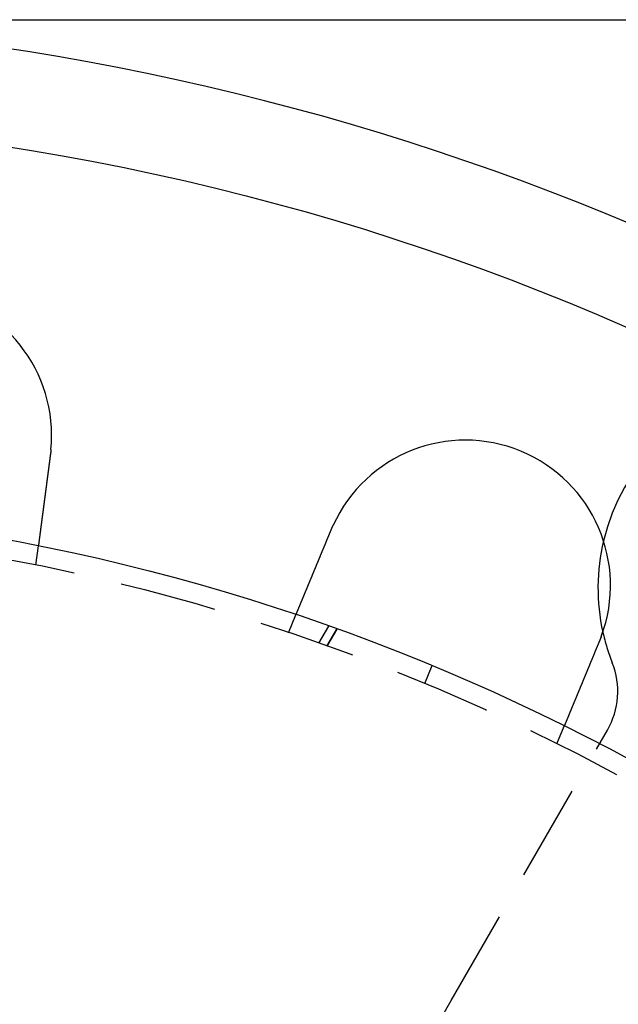
# Model space of a CAD drawing. Extents: x -610 to 351, y -384 to 202.
# Drawn here: x -449 to -418, y -165 to -114 of the extents above; entities that cross this region are included whole.
import ezdxf

# ---------------------------------------------------------------- set-up
doc = ezdxf.new("R2010")
doc.units = 0
doc.header["$LTSCALE"] = 20
doc.linetypes.add('VERDECKT', pattern=[0.375, 0.25, -0.125])
doc.layers.get('0').update_dxf_attribs({"linetype": 'CONTINUOUS'})
doc.layers.add('STEMPEL', color=3, linetype='CONTINUOUS')

# ---------------------------------------------------------------- blocks, each defined once
blk = doc.blocks.new('A$CA680FE16')
at = {"color": 3, "linetype": 'CONTINUOUS'}
blk.add_line((58.021, 202.521), (195.021, 202.521), dxfattribs=at)
at = {"color": 1, "linetype": 'VERDECKT'}
for p, q in [((79.65, 174.353), (79.781, 175.347)), ((92.705, 170.855), (93.089, 171.781)), ((94.275, 170.315), (94.784, 171.196)), ((94.686, 170.169), (95.194, 171.049)), ((95.194, 171.049), (94.686, 170.169)), ((100.116, 169.148), (99.733, 168.224)), ((101.11, 151.86), (109.176, 165.83)), ((106.564, 165.115), (106.947, 166.041)), ((100.61, 150.994), (101.11, 151.86))]:
    blk.add_line(p, q, dxfattribs=at)
at = {"color": 3}
for points in [[(80.402, 180.062, 0), (80.4, 180.049, 0), (80.398, 180.037, 0), (80.397, 180.024, 0), (80.395, 180.011, 0), (80.393, 179.998, 0), (80.392, 179.985, 0), (80.39, 179.972, 0), (80.388, 179.959, 0), (80.387, 179.946, 0), (80.385, 179.933, 0), (80.383, 179.92, 0), (80.381, 179.907, 0), (80.38, 179.894, 0), (80.378, 179.88, 0), (80.376, 179.867, 0), (80.374, 179.854, 0), (80.373, 179.841, 0), (80.371, 179.828, 0), (80.369, 179.815, 0), (80.368, 179.802, 0), (80.366, 179.789, 0), (80.364, 179.775, 0), (80.362, 179.762, 0), (80.361, 179.749, 0), (80.359, 179.736, 0), (80.357, 179.723, 0), (80.355, 179.709, 0), (80.354, 179.696, 0), (80.352, 179.683, 0), (80.35, 179.67, 0), (80.349, 179.656, 0), (80.347, 179.643, 0), (80.345, 179.63, 0), (80.343, 179.617, 0), (80.341, 179.603, 0), (80.34, 179.59, 0), (80.338, 179.577, 0), (80.336, 179.564, 0), (80.335, 179.55, 0), (80.333, 179.537, 0), (80.331, 179.524, 0), (80.329, 179.511, 0), (80.328, 179.497, 0), (80.326, 179.484, 0), (80.324, 179.471, 0), (80.322, 179.457, 0), (80.32, 179.444, 0), (80.319, 179.431, 0), (80.317, 179.418, 0), (80.315, 179.405, 0), (80.314, 179.391, 0), (80.312, 179.378, 0), (80.31, 179.365, 0), (80.308, 179.352, 0), (80.307, 179.338, 0), (80.305, 179.325, 0), (80.303, 179.312, 0), (80.301, 179.299, 0), (80.3, 179.286, 0), (80.298, 179.272, 0), (80.296, 179.259, 0), (80.294, 179.246, 0), (80.293, 179.233, 0), (80.291, 179.22, 0), (80.289, 179.207, 0), (80.287, 179.194, 0), (80.286, 179.181, 0), (80.284, 179.168, 0), (80.282, 179.154, 0), (80.281, 179.141, 0), (80.279, 179.128, 0), (80.277, 179.115, 0), (80.275, 179.102, 0), (80.274, 179.089, 0), (80.272, 179.076, 0), (80.27, 179.063, 0), (80.269, 179.051, 0), (80.267, 179.038, 0), (80.265, 179.025, 0), (80.264, 179.012, 0), (80.262, 178.999, 0), (80.26, 178.986, 0), (80.258, 178.973, 0), (80.257, 178.96, 0), (80.255, 178.948, 0), (80.254, 178.935, 0), (80.252, 178.922, 0), (80.25, 178.909, 0), (80.249, 178.897, 0), (80.247, 178.884, 0), (80.245, 178.871, 0), (80.243, 178.859, 0), (80.242, 178.846, 0), (80.24, 178.834, 0), (80.239, 178.821, 0), (80.237, 178.809, 0), (80.235, 178.796, 0), (80.234, 178.784, 0), (80.232, 178.771, 0), (80.23, 178.759, 0), (80.229, 178.746, 0), (80.227, 178.734, 0), (80.225, 178.722, 0), (80.224, 178.709, 0), (80.222, 178.697, 0), (80.221, 178.685, 0), (80.219, 178.673, 0), (80.217, 178.66, 0), (80.216, 178.648, 0), (80.214, 178.636, 0), (80.213, 178.624, 0), (80.211, 178.612, 0), (80.209, 178.6, 0), (80.208, 178.588, 0), (80.206, 178.576, 0), (80.205, 178.564, 0), (80.203, 178.552, 0), (80.201, 178.54, 0), (80.2, 178.529, 0), (80.198, 178.517, 0), (80.197, 178.505, 0), (80.195, 178.493, 0), (80.194, 178.482, 0), (80.192, 178.47, 0), (80.191, 178.458, 0), (80.189, 178.447, 0), (80.188, 178.435, 0), (80.186, 178.424, 0), (80.185, 178.412, 0), (80.183, 178.401, 0), (80.182, 178.39, 0), (80.18, 178.378, 0), (80.179, 178.367, 0), (80.177, 178.355, 0), (80.176, 178.344, 0), (80.174, 178.332, 0), (80.173, 178.321, 0), (80.171, 178.309, 0), (80.17, 178.298, 0), (80.168, 178.286, 0), (80.166, 178.274, 0), (80.165, 178.263, 0), (80.163, 178.251, 0), (80.162, 178.24, 0), (80.16, 178.228, 0), (80.159, 178.217, 0), (80.157, 178.205, 0), (80.156, 178.193, 0), (80.154, 178.182, 0), (80.153, 178.17, 0), (80.151, 178.158, 0), (80.15, 178.147, 0), (80.148, 178.135, 0), (80.147, 178.123, 0), (80.145, 178.112, 0), (80.144, 178.1, 0), (80.142, 178.089, 0), (80.141, 178.077, 0), (80.139, 178.065, 0), (80.137, 178.054, 0), (80.136, 178.042, 0), (80.134, 178.03, 0), (80.133, 178.019, 0), (80.131, 178.007, 0), (80.13, 177.995, 0), (80.128, 177.984, 0), (80.127, 177.972, 0), (80.125, 177.96, 0), (80.124, 177.949, 0), (80.122, 177.937, 0), (80.121, 177.925, 0), (80.119, 177.914, 0), (80.118, 177.902, 0), (80.116, 177.89, 0), (80.114, 177.879, 0), (80.113, 177.867, 0), (80.111, 177.856, 0), (80.11, 177.844, 0), (80.108, 177.832, 0), (80.107, 177.821, 0), (80.105, 177.809, 0), (80.104, 177.798, 0), (80.102, 177.786, 0), (80.101, 177.775, 0), (80.099, 177.763, 0), (80.098, 177.752, 0), (80.096, 177.74, 0), (80.095, 177.729, 0), (80.093, 177.717, 0), (80.092, 177.706, 0), (80.09, 177.694, 0), (80.089, 177.683, 0), (80.087, 177.672, 0), (80.086, 177.66, 0), (80.084, 177.649, 0), (80.083, 177.637, 0), (80.081, 177.626, 0), (80.08, 177.615, 0), (80.078, 177.603, 0), (80.077, 177.592, 0), (80.075, 177.581, 0), (80.074, 177.57, 0), (80.072, 177.558, 0), (80.071, 177.547, 0), (80.069, 177.536, 0), (80.068, 177.525, 0), (80.066, 177.514, 0), (80.065, 177.503, 0), (80.064, 177.492, 0), (80.062, 177.48, 0), (80.061, 177.469, 0), (80.059, 177.458, 0), (80.058, 177.447, 0), (80.056, 177.436, 0), (80.055, 177.425, 0), (80.053, 177.415, 0), (80.052, 177.404, 0), (80.05, 177.393, 0), (80.049, 177.382, 0), (80.048, 177.371, 0), (80.046, 177.36, 0), (80.045, 177.35, 0), (80.043, 177.339, 0), (80.042, 177.328, 0), (80.04, 177.317, 0), (80.039, 177.307, 0), (80.038, 177.296, 0), (80.036, 177.286, 0), (80.035, 177.275, 0), (80.034, 177.264, 0), (80.032, 177.254, 0), (80.031, 177.243, 0), (80.029, 177.233, 0), (80.028, 177.223, 0), (80.027, 177.212, 0), (80.025, 177.202, 0), (80.024, 177.192, 0), (80.023, 177.181, 0), (80.021, 177.171, 0), (80.02, 177.161, 0), (80.019, 177.151, 0), (80.017, 177.14, 0), (80.016, 177.13, 0), (80.015, 177.12, 0), (80.013, 177.11, 0), (80.012, 177.1, 0), (80.011, 177.09, 0), (80.009, 177.08, 0), (80.008, 177.07, 0), (80.007, 177.06, 0), (80.005, 177.051, 0), (80.004, 177.041, 0), (80.003, 177.031, 0), (80.001, 177.021, 0), (80, 177.012, 0), (79.999, 177.002, 0), (79.998, 176.992, 0), (79.996, 176.983, 0), (79.995, 176.973, 0), (79.994, 176.964, 0), (79.993, 176.954, 0), (79.992, 176.945, 0), (79.99, 176.935, 0), (79.989, 176.926, 0), (79.988, 176.917, 0), (79.987, 176.907, 0), (79.985, 176.898, 0), (79.984, 176.889, 0), (79.983, 176.88, 0), (79.982, 176.871, 0), (79.981, 176.862, 0), (79.979, 176.853, 0), (79.978, 176.844, 0), (79.977, 176.835, 0), (79.976, 176.826, 0), (79.975, 176.817, 0), (79.974, 176.808, 0), (79.972, 176.799, 0), (79.971, 176.791, 0), (79.97, 176.782, 0), (79.969, 176.773, 0), (79.968, 176.764, 0), (79.967, 176.756, 0), (79.965, 176.747, 0), (79.964, 176.738, 0), (79.963, 176.73, 0), (79.962, 176.721, 0), (79.961, 176.712, 0), (79.96, 176.703, 0), (79.959, 176.695, 0), (79.957, 176.686, 0), (79.956, 176.677, 0), (79.955, 176.669, 0), (79.954, 176.66, 0), (79.953, 176.651, 0), (79.952, 176.643, 0), (79.951, 176.634, 0), (79.949, 176.625, 0), (79.948, 176.617, 0), (79.947, 176.608, 0), (79.946, 176.6, 0), (79.945, 176.591, 0), (79.944, 176.582, 0), (79.943, 176.574, 0), (79.942, 176.565, 0), (79.94, 176.557, 0), (79.939, 176.548, 0), (79.938, 176.54, 0), (79.937, 176.531, 0), (79.936, 176.523, 0), (79.935, 176.514, 0), (79.934, 176.506, 0), (79.933, 176.497, 0), (79.931, 176.489, 0), (79.93, 176.481, 0), (79.929, 176.472, 0), (79.928, 176.464, 0), (79.927, 176.455, 0), (79.926, 176.447, 0), (79.925, 176.439, 0), (79.924, 176.431, 0), (79.923, 176.422, 0), (79.922, 176.414, 0), (79.921, 176.406, 0), (79.919, 176.398, 0), (79.918, 176.389, 0), (79.917, 176.381, 0), (79.916, 176.373, 0), (79.915, 176.365, 0), (79.914, 176.357, 0), (79.913, 176.349, 0), (79.912, 176.341, 0), (79.911, 176.333, 0), (79.91, 176.325, 0), (79.909, 176.317, 0), (79.908, 176.309, 0), (79.907, 176.301, 0), (79.906, 176.293, 0), (79.905, 176.285, 0), (79.903, 176.277, 0), (79.903, 176.269, 0), (79.901, 176.261, 0), (79.9, 176.253, 0), (79.899, 176.246, 0), (79.898, 176.238, 0), (79.897, 176.23, 0), (79.896, 176.223, 0), (79.895, 176.215, 0), (79.894, 176.207, 0), (79.893, 176.2, 0), (79.892, 176.192, 0), (79.891, 176.185, 0), (79.89, 176.177, 0), (79.889, 176.17, 0), (79.888, 176.162, 0), (79.888, 176.155, 0), (79.886, 176.148, 0), (79.886, 176.14, 0), (79.885, 176.133, 0), (79.884, 176.126, 0), (79.883, 176.119, 0), (79.882, 176.111, 0), (79.881, 176.104, 0), (79.88, 176.097, 0), (79.879, 176.09, 0), (79.878, 176.083, 0), (79.877, 176.076, 0), (79.876, 176.069, 0), (79.875, 176.062, 0), (79.874, 176.055, 0), (79.873, 176.048, 0), (79.873, 176.041, 0), (79.872, 176.035, 0), (79.871, 176.028, 0), (79.87, 176.021, 0), (79.869, 176.014, 0), (79.868, 176.008, 0), (79.867, 176.001, 0), (79.866, 175.995, 0), (79.865, 175.988, 0), (79.865, 175.981, 0), (79.864, 175.975, 0), (79.863, 175.968, 0), (79.862, 175.962, 0), (79.861, 175.956, 0), (79.86, 175.949, 0), (79.86, 175.943, 0), (79.859, 175.937, 0), (79.858, 175.931, 0), (79.857, 175.924, 0), (79.856, 175.918, 0), (79.856, 175.912, 0), (79.855, 175.906, 0), (79.854, 175.9, 0), (79.853, 175.894, 0), (79.852, 175.888, 0), (79.852, 175.882, 0), (79.851, 175.876, 0), (79.85, 175.87, 0), (79.849, 175.864, 0), (79.849, 175.859, 0), (79.848, 175.853, 0), (79.847, 175.847, 0), (79.846, 175.842, 0), (79.846, 175.836, 0), (79.845, 175.83, 0), (79.844, 175.825, 0), (79.843, 175.819, 0), (79.843, 175.814, 0), (79.842, 175.808, 0), (79.841, 175.803, 0), (79.84, 175.798, 0), (79.84, 175.792, 0), (79.839, 175.787, 0), (79.838, 175.782, 0), (79.838, 175.777, 0), (79.837, 175.771, 0), (79.836, 175.766, 0), (79.836, 175.761, 0), (79.835, 175.756, 0), (79.834, 175.751, 0), (79.834, 175.746, 0), (79.833, 175.741, 0), (79.832, 175.737, 0), (79.832, 175.732, 0), (79.831, 175.727, 0), (79.831, 175.722, 0), (79.83, 175.718, 0), (79.829, 175.713, 0), (79.829, 175.708, 0), (79.828, 175.704, 0), (79.827, 175.699, 0), (79.827, 175.694, 0), (79.826, 175.69, 0), (79.826, 175.685, 0), (79.825, 175.681, 0), (79.824, 175.676, 0), (79.824, 175.672, 0), (79.823, 175.667, 0), (79.823, 175.663, 0), (79.822, 175.658, 0), (79.822, 175.654, 0), (79.821, 175.649, 0), (79.82, 175.645, 0), (79.82, 175.641, 0), (79.819, 175.636, 0), (79.819, 175.632, 0), (79.818, 175.628, 0), (79.817, 175.623, 0), (79.817, 175.619, 0), (79.816, 175.615, 0), (79.816, 175.611, 0), (79.815, 175.607, 0), (79.815, 175.602, 0), (79.814, 175.598, 0), (79.814, 175.594, 0), (79.813, 175.59, 0), (79.813, 175.586, 0), (79.812, 175.582, 0), (79.812, 175.578, 0), (79.811, 175.574, 0), (79.811, 175.57, 0), (79.81, 175.566, 0), (79.809, 175.563, 0), (79.809, 175.559, 0), (79.808, 175.555, 0), (79.808, 175.551, 0), (79.808, 175.547, 0), (79.807, 175.544, 0), (79.806, 175.54, 0), (79.806, 175.536, 0), (79.806, 175.533, 0), (79.805, 175.529, 0), (79.805, 175.526, 0), (79.804, 175.522, 0), (79.804, 175.518, 0), (79.803, 175.515, 0), (79.803, 175.512, 0), (79.802, 175.508, 0), (79.802, 175.505, 0), (79.801, 175.501, 0), (79.801, 175.498, 0), (79.801, 175.495, 0), (79.8, 175.492, 0), (79.8, 175.488, 0), (79.799, 175.485, 0), (79.799, 175.482, 0), (79.799, 175.479, 0), (79.798, 175.476, 0), (79.798, 175.473, 0), (79.797, 175.47, 0), (79.797, 175.467, 0), (79.796, 175.464, 0), (79.796, 175.461, 0), (79.796, 175.458, 0), (79.795, 175.455, 0), (79.795, 175.452, 0), (79.795, 175.45, 0), (79.794, 175.447, 0), (79.794, 175.444, 0), (79.794, 175.442, 0), (79.793, 175.439, 0), (79.793, 175.437, 0), (79.793, 175.434, 0), (79.792, 175.432, 0), (79.792, 175.429, 0), (79.792, 175.427, 0), (79.791, 175.424, 0), (79.791, 175.422, 0), (79.791, 175.42, 0), (79.79, 175.417, 0), (79.79, 175.415, 0), (79.79, 175.413, 0), (79.79, 175.411, 0), (79.789, 175.409, 0), (79.789, 175.407, 0), (79.789, 175.405, 0), (79.788, 175.403, 0), (79.788, 175.401, 0), (79.788, 175.399, 0), (79.788, 175.397, 0), (79.787, 175.395, 0), (79.787, 175.393, 0), (79.787, 175.391, 0), (79.787, 175.39, 0), (79.787, 175.388, 0), (79.786, 175.386, 0), (79.786, 175.385, 0), (79.786, 175.383, 0), (79.786, 175.381, 0), (79.785, 175.38, 0), (79.785, 175.378, 0), (79.785, 175.377, 0), (79.785, 175.375, 0), (79.785, 175.374, 0), (79.784, 175.373, 0), (79.784, 175.371, 0), (79.784, 175.37, 0), (79.784, 175.369, 0), (79.784, 175.368, 0), (79.784, 175.366, 0), (79.784, 175.365, 0), (79.783, 175.364, 0), (79.783, 175.363, 0), (79.783, 175.362, 0), (79.783, 175.361, 0), (79.783, 175.36, 0), (79.783, 175.359, 0), (79.783, 175.358, 0), (79.782, 175.357, 0), (79.782, 175.357, 0), (79.782, 175.356, 0), (79.782, 175.355, 0), (79.782, 175.354, 0), (79.782, 175.354, 0), (79.782, 175.353, 0), (79.782, 175.352, 0), (79.782, 175.352, 0), (79.782, 175.351, 0), (79.782, 175.351, 0), (79.781, 175.35, 0), (79.781, 175.35, 0), (79.781, 175.349, 0), (79.781, 175.349, 0), (79.781, 175.349, 0), (79.781, 175.348, 0), (79.781, 175.348, 0), (79.781, 175.348, 0), (79.781, 175.348, 0), (79.781, 175.347, 0), (79.781, 175.347, 0), (79.781, 175.347, 0), (79.781, 175.347, 0), (79.781, 175.347, 0), (79.781, 175.347, 0)], [(80.431, 180.316, 0), (80.431, 180.314, 0), (80.43, 180.312, 0), (80.43, 180.31, 0), (80.43, 180.308, 0), (80.43, 180.306, 0), (80.43, 180.304, 0), (80.43, 180.302, 0), (80.429, 180.3, 0), (80.429, 180.298, 0), (80.429, 180.296, 0), (80.429, 180.294, 0), (80.429, 180.292, 0), (80.428, 180.29, 0), (80.428, 180.288, 0), (80.428, 180.286, 0), (80.428, 180.284, 0), (80.427, 180.282, 0), (80.427, 180.28, 0), (80.427, 180.278, 0), (80.427, 180.276, 0), (80.427, 180.274, 0), (80.427, 180.272, 0), (80.426, 180.27, 0), (80.426, 180.268, 0), (80.426, 180.266, 0), (80.426, 180.264, 0), (80.425, 180.262, 0), (80.425, 180.26, 0), (80.425, 180.258, 0), (80.425, 180.256, 0), (80.425, 180.254, 0), (80.424, 180.252, 0), (80.424, 180.25, 0), (80.424, 180.248, 0), (80.424, 180.246, 0), (80.424, 180.244, 0), (80.423, 180.242, 0), (80.423, 180.24, 0), (80.423, 180.238, 0), (80.423, 180.236, 0), (80.422, 180.234, 0), (80.422, 180.232, 0), (80.422, 180.23, 0), (80.422, 180.228, 0), (80.422, 180.226, 0), (80.421, 180.224, 0), (80.421, 180.222, 0), (80.421, 180.22, 0), (80.421, 180.218, 0), (80.421, 180.216, 0), (80.42, 180.214, 0), (80.42, 180.212, 0), (80.42, 180.21, 0), (80.42, 180.208, 0), (80.419, 180.206, 0), (80.419, 180.204, 0), (80.419, 180.202, 0), (80.419, 180.2, 0), (80.418, 180.198, 0), (80.418, 180.196, 0), (80.418, 180.194, 0), (80.418, 180.192, 0), (80.418, 180.19, 0), (80.417, 180.188, 0), (80.417, 180.186, 0), (80.417, 180.184, 0), (80.417, 180.182, 0), (80.416, 180.18, 0), (80.416, 180.178, 0), (80.416, 180.176, 0), (80.416, 180.174, 0), (80.415, 180.172, 0), (80.415, 180.17, 0), (80.415, 180.168, 0), (80.415, 180.166, 0), (80.415, 180.164, 0), (80.414, 180.162, 0), (80.414, 180.16, 0), (80.414, 180.158, 0), (80.414, 180.156, 0), (80.413, 180.154, 0), (80.413, 180.152, 0), (80.413, 180.15, 0), (80.413, 180.148, 0), (80.412, 180.146, 0), (80.412, 180.144, 0), (80.412, 180.142, 0), (80.412, 180.14, 0), (80.412, 180.138, 0), (80.411, 180.136, 0), (80.411, 180.134, 0), (80.411, 180.132, 0), (80.41, 180.13, 0), (80.41, 180.128, 0), (80.41, 180.126, 0), (80.41, 180.124, 0), (80.409, 180.122, 0), (80.409, 180.12, 0), (80.409, 180.118, 0), (80.409, 180.116, 0), (80.409, 180.114, 0), (80.408, 180.112, 0), (80.408, 180.11, 0), (80.408, 180.108, 0), (80.407, 180.106, 0), (80.407, 180.104, 0), (80.407, 180.102, 0), (80.407, 180.1, 0), (80.406, 180.098, 0), (80.406, 180.096, 0), (80.406, 180.094, 0), (80.406, 180.092, 0), (80.406, 180.09, 0), (80.405, 180.088, 0), (80.405, 180.086, 0), (80.405, 180.084, 0), (80.404, 180.082, 0), (80.404, 180.08, 0), (80.404, 180.078, 0), (80.404, 180.076, 0), (80.403, 180.074, 0), (80.403, 180.072, 0), (80.403, 180.07, 0), (80.403, 180.068, 0), (80.402, 180.066, 0), (80.402, 180.064, 0), (80.402, 180.062, 0)], [(93.089, 171.781, 0), (93.089, 171.781, 0), (93.089, 171.781, 0), (93.089, 171.781, 0), (93.089, 171.781, 0), (93.089, 171.782, 0), (93.089, 171.782, 0), (93.089, 171.782, 0), (93.089, 171.782, 0), (93.09, 171.782, 0), (93.09, 171.783, 0), (93.09, 171.783, 0), (93.09, 171.783, 0), (93.09, 171.784, 0), (93.09, 171.784, 0), (93.09, 171.785, 0), (93.091, 171.785, 0), (93.091, 171.786, 0), (93.091, 171.786, 0), (93.091, 171.787, 0), (93.091, 171.787, 0), (93.092, 171.788, 0), (93.092, 171.789, 0), (93.092, 171.789, 0), (93.093, 171.79, 0), (93.093, 171.791, 0), (93.093, 171.792, 0), (93.094, 171.793, 0), (93.094, 171.793, 0), (93.094, 171.794, 0), (93.095, 171.795, 0), (93.095, 171.796, 0), (93.096, 171.797, 0), (93.096, 171.798, 0), (93.096, 171.799, 0), (93.097, 171.8, 0), (93.097, 171.802, 0), (93.098, 171.803, 0), (93.098, 171.804, 0), (93.099, 171.805, 0), (93.099, 171.806, 0), (93.1, 171.808, 0), (93.1, 171.809, 0), (93.101, 171.81, 0), (93.102, 171.812, 0), (93.102, 171.813, 0), (93.103, 171.815, 0), (93.103, 171.816, 0), (93.104, 171.818, 0), (93.105, 171.819, 0), (93.105, 171.821, 0), (93.106, 171.822, 0), (93.107, 171.824, 0), (93.107, 171.826, 0), (93.108, 171.828, 0), (93.109, 171.829, 0), (93.11, 171.831, 0), (93.11, 171.833, 0), (93.111, 171.835, 0), (93.112, 171.837, 0), (93.113, 171.839, 0), (93.114, 171.841, 0), (93.114, 171.843, 0), (93.115, 171.845, 0), (93.116, 171.847, 0), (93.117, 171.849, 0), (93.118, 171.851, 0), (93.119, 171.853, 0), (93.12, 171.855, 0), (93.121, 171.858, 0), (93.122, 171.86, 0), (93.123, 171.862, 0), (93.124, 171.865, 0), (93.124, 171.867, 0), (93.126, 171.869, 0), (93.126, 171.872, 0), (93.127, 171.874, 0), (93.129, 171.877, 0), (93.13, 171.879, 0), (93.131, 171.882, 0), (93.132, 171.885, 0), (93.133, 171.887, 0), (93.134, 171.89, 0), (93.135, 171.893, 0), (93.136, 171.896, 0), (93.138, 171.898, 0), (93.139, 171.901, 0), (93.14, 171.904, 0), (93.141, 171.907, 0), (93.142, 171.91, 0), (93.144, 171.913, 0), (93.145, 171.916, 0), (93.146, 171.919, 0), (93.147, 171.922, 0), (93.148, 171.925, 0), (93.15, 171.928, 0), (93.151, 171.931, 0), (93.152, 171.935, 0), (93.154, 171.938, 0), (93.155, 171.941, 0), (93.156, 171.944, 0), (93.158, 171.948, 0), (93.159, 171.951, 0), (93.161, 171.954, 0), (93.162, 171.958, 0), (93.163, 171.961, 0), (93.165, 171.964, 0), (93.166, 171.968, 0), (93.168, 171.971, 0), (93.169, 171.975, 0), (93.171, 171.978, 0), (93.172, 171.982, 0), (93.174, 171.986, 0), (93.175, 171.989, 0), (93.177, 171.993, 0), (93.178, 171.997, 0), (93.18, 172, 0), (93.181, 172.004, 0), (93.183, 172.008, 0), (93.184, 172.012, 0), (93.186, 172.015, 0), (93.188, 172.019, 0), (93.189, 172.023, 0), (93.191, 172.027, 0), (93.192, 172.031, 0), (93.194, 172.035, 0), (93.196, 172.039, 0), (93.197, 172.043, 0), (93.199, 172.047, 0), (93.201, 172.051, 0), (93.202, 172.055, 0), (93.204, 172.059, 0), (93.206, 172.063, 0), (93.207, 172.067, 0), (93.209, 172.071, 0), (93.211, 172.075, 0), (93.213, 172.079, 0), (93.214, 172.084, 0), (93.216, 172.088, 0), (93.218, 172.092, 0), (93.219, 172.096, 0), (93.221, 172.101, 0), (93.223, 172.105, 0), (93.225, 172.109, 0), (93.227, 172.113, 0), (93.228, 172.118, 0), (93.23, 172.122, 0), (93.232, 172.127, 0), (93.234, 172.131, 0), (93.236, 172.135, 0), (93.237, 172.14, 0), (93.239, 172.144, 0), (93.241, 172.149, 0), (93.243, 172.153, 0), (93.245, 172.158, 0), (93.247, 172.163, 0), (93.249, 172.167, 0), (93.251, 172.172, 0), (93.253, 172.177, 0), (93.255, 172.182, 0), (93.257, 172.186, 0), (93.259, 172.191, 0), (93.261, 172.196, 0), (93.263, 172.201, 0), (93.265, 172.206, 0), (93.267, 172.211, 0), (93.269, 172.216, 0), (93.271, 172.221, 0), (93.273, 172.226, 0), (93.275, 172.232, 0), (93.278, 172.237, 0), (93.28, 172.242, 0), (93.282, 172.247, 0), (93.284, 172.253, 0), (93.286, 172.258, 0), (93.289, 172.263, 0), (93.291, 172.269, 0), (93.293, 172.274, 0), (93.295, 172.28, 0), (93.298, 172.285, 0), (93.3, 172.291, 0), (93.302, 172.296, 0), (93.305, 172.302, 0), (93.307, 172.308, 0), (93.309, 172.313, 0), (93.312, 172.319, 0), (93.314, 172.325, 0), (93.317, 172.331, 0), (93.319, 172.337, 0), (93.321, 172.342, 0), (93.324, 172.348, 0), (93.326, 172.354, 0), (93.329, 172.36, 0), (93.331, 172.366, 0), (93.334, 172.372, 0), (93.336, 172.378, 0), (93.339, 172.385, 0), (93.341, 172.391, 0), (93.344, 172.397, 0), (93.347, 172.403, 0), (93.349, 172.409, 0), (93.352, 172.416, 0), (93.354, 172.422, 0), (93.357, 172.428, 0), (93.36, 172.435, 0), (93.362, 172.441, 0), (93.365, 172.448, 0), (93.368, 172.454, 0), (93.37, 172.461, 0), (93.373, 172.467, 0), (93.376, 172.474, 0), (93.379, 172.48, 0), (93.381, 172.487, 0), (93.384, 172.494, 0), (93.387, 172.5, 0), (93.39, 172.507, 0), (93.392, 172.514, 0), (93.395, 172.521, 0), (93.398, 172.527, 0), (93.401, 172.534, 0), (93.404, 172.541, 0), (93.406, 172.548, 0), (93.409, 172.555, 0), (93.412, 172.562, 0), (93.415, 172.569, 0), (93.418, 172.576, 0), (93.421, 172.583, 0), (93.424, 172.59, 0), (93.427, 172.597, 0), (93.43, 172.604, 0), (93.433, 172.611, 0), (93.436, 172.619, 0), (93.439, 172.626, 0), (93.442, 172.633, 0), (93.445, 172.64, 0), (93.448, 172.648, 0), (93.451, 172.655, 0), (93.454, 172.662, 0), (93.457, 172.67, 0), (93.46, 172.677, 0), (93.463, 172.685, 0), (93.466, 172.692, 0), (93.469, 172.7, 0), (93.472, 172.707, 0), (93.475, 172.715, 0), (93.479, 172.722, 0), (93.482, 172.73, 0), (93.485, 172.737, 0), (93.488, 172.745, 0), (93.491, 172.752, 0), (93.494, 172.76, 0), (93.498, 172.768, 0), (93.501, 172.775, 0), (93.504, 172.783, 0), (93.507, 172.791, 0), (93.51, 172.799, 0), (93.514, 172.806, 0), (93.517, 172.814, 0), (93.52, 172.822, 0), (93.523, 172.83, 0), (93.526, 172.838, 0), (93.53, 172.845, 0), (93.533, 172.853, 0), (93.536, 172.861, 0), (93.54, 172.869, 0), (93.543, 172.877, 0), (93.546, 172.885, 0), (93.549, 172.893, 0), (93.553, 172.901, 0), (93.556, 172.909, 0), (93.559, 172.917, 0), (93.562, 172.924, 0), (93.566, 172.932, 0), (93.569, 172.94, 0), (93.572, 172.948, 0), (93.576, 172.956, 0), (93.579, 172.965, 0), (93.582, 172.973, 0), (93.586, 172.981, 0), (93.589, 172.989, 0), (93.592, 172.997, 0), (93.596, 173.005, 0), (93.599, 173.013, 0), (93.603, 173.021, 0), (93.606, 173.029, 0), (93.609, 173.037, 0), (93.612, 173.045, 0), (93.616, 173.053, 0), (93.619, 173.061, 0), (93.623, 173.07, 0), (93.626, 173.078, 0), (93.629, 173.086, 0), (93.633, 173.094, 0), (93.636, 173.102, 0), (93.639, 173.11, 0), (93.643, 173.118, 0), (93.646, 173.126, 0), (93.65, 173.135, 0), (93.653, 173.143, 0), (93.656, 173.151, 0), (93.66, 173.159, 0), (93.663, 173.168, 0), (93.667, 173.176, 0), (93.67, 173.184, 0), (93.674, 173.193, 0), (93.677, 173.201, 0), (93.681, 173.21, 0), (93.684, 173.218, 0), (93.688, 173.227, 0), (93.691, 173.235, 0), (93.695, 173.244, 0), (93.698, 173.253, 0), (93.702, 173.261, 0), (93.706, 173.27, 0), (93.709, 173.279, 0), (93.713, 173.288, 0), (93.717, 173.296, 0), (93.72, 173.305, 0), (93.724, 173.314, 0), (93.728, 173.323, 0), (93.731, 173.332, 0), (93.735, 173.341, 0), (93.739, 173.35, 0), (93.743, 173.359, 0), (93.746, 173.369, 0), (93.75, 173.378, 0), (93.754, 173.387, 0), (93.758, 173.396, 0), (93.762, 173.406, 0), (93.766, 173.415, 0), (93.769, 173.424, 0), (93.773, 173.434, 0), (93.777, 173.443, 0), (93.781, 173.452, 0), (93.785, 173.462, 0), (93.789, 173.471, 0), (93.793, 173.481, 0), (93.797, 173.49, 0), (93.801, 173.5, 0), (93.805, 173.51, 0), (93.809, 173.519, 0), (93.813, 173.529, 0), (93.817, 173.539, 0), (93.821, 173.548, 0), (93.825, 173.558, 0), (93.829, 173.568, 0), (93.833, 173.578, 0), (93.837, 173.588, 0), (93.841, 173.598, 0), (93.845, 173.607, 0), (93.85, 173.617, 0), (93.854, 173.627, 0), (93.858, 173.637, 0), (93.862, 173.647, 0), (93.866, 173.657, 0), (93.87, 173.667, 0), (93.874, 173.677, 0), (93.879, 173.688, 0), (93.883, 173.698, 0), (93.887, 173.708, 0), (93.891, 173.718, 0), (93.895, 173.728, 0), (93.9, 173.738, 0), (93.904, 173.749, 0), (93.908, 173.759, 0), (93.912, 173.769, 0), (93.917, 173.78, 0), (93.921, 173.79, 0), (93.925, 173.8, 0), (93.93, 173.811, 0), (93.934, 173.821, 0), (93.938, 173.831, 0), (93.942, 173.842, 0), (93.947, 173.852, 0), (93.951, 173.863, 0), (93.956, 173.873, 0), (93.96, 173.884, 0), (93.964, 173.894, 0), (93.969, 173.905, 0), (93.973, 173.915, 0), (93.977, 173.926, 0), (93.982, 173.937, 0), (93.986, 173.947, 0), (93.991, 173.958, 0), (93.995, 173.969, 0), (93.999, 173.979, 0), (94.004, 173.99, 0), (94.008, 174.001, 0), (94.013, 174.011, 0), (94.017, 174.022, 0), (94.022, 174.033, 0), (94.026, 174.043, 0), (94.03, 174.054, 0), (94.035, 174.065, 0), (94.039, 174.076, 0), (94.044, 174.086, 0), (94.048, 174.097, 0), (94.053, 174.108, 0), (94.057, 174.119, 0), (94.062, 174.13, 0), (94.066, 174.14, 0), (94.071, 174.151, 0), (94.075, 174.162, 0), (94.08, 174.173, 0), (94.084, 174.184, 0), (94.089, 174.195, 0), (94.093, 174.206, 0), (94.098, 174.216, 0), (94.102, 174.227, 0), (94.107, 174.238, 0), (94.111, 174.249, 0), (94.116, 174.26, 0), (94.12, 174.271, 0), (94.125, 174.282, 0), (94.129, 174.292, 0), (94.134, 174.303, 0), (94.138, 174.314, 0), (94.143, 174.325, 0), (94.147, 174.336, 0), (94.152, 174.347, 0), (94.156, 174.358, 0), (94.161, 174.368, 0), (94.165, 174.379, 0), (94.17, 174.39, 0), (94.174, 174.401, 0), (94.179, 174.412, 0), (94.183, 174.423, 0), (94.188, 174.434, 0), (94.192, 174.444, 0), (94.197, 174.455, 0), (94.201, 174.466, 0), (94.206, 174.477, 0), (94.21, 174.488, 0), (94.214, 174.498, 0), (94.219, 174.509, 0), (94.223, 174.52, 0), (94.228, 174.531, 0), (94.232, 174.541, 0), (94.237, 174.552, 0), (94.241, 174.563, 0), (94.246, 174.574, 0), (94.25, 174.584, 0), (94.254, 174.595, 0), (94.259, 174.606, 0), (94.263, 174.616, 0), (94.268, 174.627, 0), (94.272, 174.638, 0), (94.277, 174.648, 0), (94.281, 174.659, 0), (94.285, 174.67, 0), (94.29, 174.681, 0), (94.294, 174.691, 0), (94.299, 174.702, 0), (94.303, 174.713, 0), (94.308, 174.724, 0), (94.312, 174.735, 0), (94.317, 174.746, 0), (94.322, 174.757, 0), (94.326, 174.768, 0), (94.331, 174.779, 0), (94.335, 174.79, 0), (94.34, 174.801, 0), (94.344, 174.812, 0), (94.349, 174.824, 0), (94.354, 174.835, 0), (94.359, 174.846, 0), (94.363, 174.857, 0), (94.368, 174.869, 0), (94.373, 174.88, 0), (94.377, 174.892, 0), (94.382, 174.903, 0), (94.387, 174.914, 0), (94.391, 174.926, 0), (94.396, 174.937, 0), (94.401, 174.949, 0), (94.406, 174.96, 0), (94.411, 174.972, 0), (94.415, 174.984, 0), (94.42, 174.995, 0), (94.425, 175.007, 0), (94.43, 175.019, 0), (94.435, 175.03, 0), (94.44, 175.042, 0), (94.444, 175.054, 0), (94.449, 175.065, 0), (94.454, 175.077, 0), (94.459, 175.089, 0), (94.464, 175.101, 0), (94.469, 175.113, 0), (94.474, 175.125, 0), (94.479, 175.136, 0), (94.484, 175.148, 0), (94.489, 175.16, 0), (94.494, 175.172, 0), (94.499, 175.184, 0), (94.504, 175.196, 0), (94.508, 175.208, 0), (94.513, 175.22, 0), (94.518, 175.232, 0), (94.523, 175.244, 0), (94.528, 175.256, 0), (94.533, 175.269, 0), (94.538, 175.281, 0), (94.543, 175.293, 0), (94.549, 175.305, 0), (94.553, 175.317, 0), (94.559, 175.329, 0), (94.564, 175.341, 0), (94.569, 175.354, 0), (94.574, 175.366, 0), (94.579, 175.378, 0), (94.584, 175.39, 0), (94.589, 175.402, 0), (94.594, 175.415, 0), (94.599, 175.427, 0), (94.604, 175.439, 0), (94.609, 175.451, 0), (94.614, 175.464, 0), (94.619, 175.476, 0), (94.624, 175.488, 0), (94.63, 175.501, 0), (94.635, 175.513, 0), (94.64, 175.525, 0), (94.645, 175.538, 0), (94.65, 175.55, 0), (94.655, 175.562, 0), (94.66, 175.575, 0), (94.665, 175.587, 0), (94.67, 175.599, 0), (94.675, 175.612, 0), (94.681, 175.624, 0), (94.686, 175.636, 0), (94.691, 175.649, 0), (94.696, 175.661, 0), (94.701, 175.673, 0), (94.706, 175.686, 0), (94.711, 175.698, 0), (94.716, 175.71, 0), (94.722, 175.723, 0), (94.727, 175.735, 0), (94.732, 175.747, 0), (94.737, 175.76, 0), (94.742, 175.772, 0), (94.747, 175.785, 0), (94.752, 175.797, 0), (94.757, 175.809, 0), (94.763, 175.822, 0), (94.768, 175.834, 0), (94.773, 175.846, 0), (94.778, 175.859, 0), (94.783, 175.871, 0), (94.788, 175.883, 0), (94.793, 175.895, 0), (94.798, 175.908, 0), (94.803, 175.92, 0), (94.808, 175.932, 0), (94.814, 175.945, 0), (94.819, 175.957, 0), (94.824, 175.969, 0), (94.829, 175.981, 0), (94.834, 175.994, 0), (94.839, 176.006, 0), (94.844, 176.018, 0), (94.849, 176.03, 0), (94.854, 176.042, 0), (94.859, 176.054, 0), (94.864, 176.067, 0), (94.869, 176.079, 0), (94.874, 176.091, 0), (94.879, 176.103, 0), (94.884, 176.115, 0), (94.889, 176.127, 0), (94.894, 176.139, 0), (94.899, 176.151, 0), (94.904, 176.163, 0), (94.909, 176.175, 0)], [(94.909, 176.175, 0), (94.91, 176.177, 0), (94.91, 176.179, 0), (94.911, 176.181, 0), (94.912, 176.183, 0), (94.913, 176.184, 0), (94.914, 176.186, 0), (94.914, 176.188, 0), (94.915, 176.19, 0), (94.916, 176.192, 0), (94.917, 176.194, 0), (94.918, 176.196, 0), (94.918, 176.197, 0), (94.919, 176.199, 0), (94.92, 176.201, 0), (94.921, 176.203, 0), (94.921, 176.205, 0), (94.922, 176.207, 0), (94.923, 176.209, 0), (94.924, 176.21, 0), (94.924, 176.212, 0), (94.925, 176.214, 0), (94.926, 176.216, 0), (94.927, 176.218, 0), (94.928, 176.22, 0), (94.928, 176.222, 0), (94.929, 176.223, 0), (94.93, 176.225, 0), (94.931, 176.227, 0), (94.931, 176.229, 0), (94.932, 176.231, 0), (94.933, 176.233, 0), (94.934, 176.235, 0), (94.935, 176.236, 0), (94.936, 176.238, 0), (94.936, 176.24, 0), (94.937, 176.242, 0), (94.938, 176.244, 0), (94.939, 176.246, 0), (94.939, 176.248, 0), (94.94, 176.249, 0), (94.941, 176.251, 0), (94.942, 176.253, 0), (94.943, 176.255, 0), (94.943, 176.257, 0), (94.944, 176.259, 0), (94.945, 176.26, 0), (94.946, 176.262, 0), (94.947, 176.264, 0), (94.947, 176.266, 0), (94.948, 176.268, 0), (94.949, 176.27, 0), (94.95, 176.272, 0), (94.951, 176.273, 0), (94.951, 176.275, 0), (94.952, 176.277, 0), (94.953, 176.279, 0), (94.954, 176.281, 0), (94.954, 176.283, 0), (94.955, 176.285, 0), (94.956, 176.286, 0), (94.957, 176.288, 0), (94.958, 176.29, 0), (94.959, 176.292, 0), (94.959, 176.294, 0), (94.96, 176.296, 0), (94.961, 176.297, 0), (94.962, 176.299, 0), (94.963, 176.301, 0), (94.963, 176.303, 0), (94.964, 176.305, 0), (94.965, 176.307, 0), (94.966, 176.308, 0), (94.966, 176.31, 0), (94.967, 176.312, 0), (94.968, 176.314, 0), (94.969, 176.316, 0), (94.97, 176.318, 0), (94.971, 176.32, 0), (94.971, 176.321, 0), (94.972, 176.323, 0), (94.973, 176.325, 0), (94.974, 176.327, 0), (94.975, 176.329, 0), (94.975, 176.331, 0), (94.976, 176.332, 0), (94.977, 176.334, 0), (94.978, 176.336, 0), (94.979, 176.338, 0), (94.98, 176.34, 0), (94.98, 176.342, 0), (94.981, 176.343, 0), (94.982, 176.345, 0), (94.983, 176.347, 0), (94.984, 176.349, 0), (94.984, 176.351, 0), (94.985, 176.353, 0), (94.986, 176.355, 0), (94.987, 176.356, 0), (94.988, 176.358, 0), (94.989, 176.36, 0), (94.989, 176.362, 0), (94.99, 176.364, 0), (94.991, 176.366, 0), (94.992, 176.367, 0), (94.993, 176.369, 0), (94.993, 176.371, 0), (94.994, 176.373, 0), (94.995, 176.375, 0), (94.996, 176.377, 0), (94.997, 176.378, 0), (94.998, 176.38, 0), (94.998, 176.382, 0), (94.999, 176.384, 0), (95, 176.386, 0), (95.001, 176.388, 0), (95.002, 176.389, 0), (95.002, 176.391, 0), (95.003, 176.393, 0), (95.004, 176.395, 0), (95.005, 176.397, 0), (95.006, 176.399, 0), (95.007, 176.4, 0), (95.007, 176.402, 0), (95.008, 176.404, 0), (95.009, 176.406, 0), (95.01, 176.408, 0), (95.011, 176.409, 0)], [(108.767, 170.435, 0), (108.762, 170.423, 0), (108.757, 170.411, 0), (108.752, 170.399, 0), (108.747, 170.387, 0), (108.742, 170.375, 0), (108.737, 170.363, 0), (108.732, 170.351, 0), (108.727, 170.338, 0), (108.722, 170.326, 0), (108.717, 170.314, 0), (108.712, 170.302, 0), (108.707, 170.29, 0), (108.702, 170.278, 0), (108.697, 170.265, 0), (108.692, 170.253, 0), (108.687, 170.241, 0), (108.682, 170.229, 0), (108.677, 170.217, 0), (108.672, 170.204, 0), (108.667, 170.192, 0), (108.661, 170.18, 0), (108.656, 170.167, 0), (108.651, 170.155, 0), (108.646, 170.143, 0), (108.641, 170.131, 0), (108.636, 170.118, 0), (108.631, 170.106, 0), (108.626, 170.094, 0), (108.621, 170.081, 0), (108.616, 170.069, 0), (108.61, 170.057, 0), (108.605, 170.044, 0), (108.6, 170.032, 0), (108.595, 170.02, 0), (108.59, 170.007, 0), (108.585, 169.995, 0), (108.58, 169.983, 0), (108.575, 169.97, 0), (108.57, 169.958, 0), (108.564, 169.945, 0), (108.559, 169.933, 0), (108.554, 169.921, 0), (108.549, 169.908, 0), (108.544, 169.896, 0), (108.539, 169.884, 0), (108.534, 169.871, 0), (108.529, 169.859, 0), (108.523, 169.847, 0), (108.518, 169.834, 0), (108.513, 169.822, 0), (108.508, 169.81, 0), (108.503, 169.797, 0), (108.498, 169.785, 0), (108.493, 169.773, 0), (108.488, 169.76, 0), (108.483, 169.748, 0), (108.478, 169.736, 0), (108.472, 169.723, 0), (108.467, 169.711, 0), (108.462, 169.699, 0), (108.457, 169.687, 0), (108.452, 169.674, 0), (108.447, 169.662, 0), (108.442, 169.65, 0), (108.437, 169.638, 0), (108.432, 169.625, 0), (108.427, 169.613, 0), (108.422, 169.601, 0), (108.417, 169.589, 0), (108.412, 169.577, 0), (108.407, 169.565, 0), (108.402, 169.552, 0), (108.397, 169.54, 0), (108.392, 169.528, 0), (108.387, 169.516, 0), (108.382, 169.504, 0), (108.377, 169.492, 0), (108.372, 169.48, 0), (108.367, 169.468, 0), (108.362, 169.456, 0), (108.357, 169.444, 0), (108.352, 169.432, 0), (108.347, 169.42, 0), (108.342, 169.408, 0), (108.337, 169.396, 0), (108.332, 169.384, 0), (108.327, 169.372, 0), (108.322, 169.361, 0), (108.317, 169.349, 0), (108.312, 169.337, 0), (108.308, 169.325, 0), (108.303, 169.313, 0), (108.298, 169.302, 0), (108.293, 169.29, 0), (108.288, 169.278, 0), (108.283, 169.267, 0), (108.278, 169.255, 0), (108.274, 169.243, 0), (108.269, 169.232, 0), (108.264, 169.22, 0), (108.259, 169.209, 0), (108.254, 169.197, 0), (108.25, 169.186, 0), (108.245, 169.174, 0), (108.24, 169.163, 0), (108.235, 169.151, 0), (108.231, 169.14, 0), (108.226, 169.129, 0), (108.221, 169.117, 0), (108.217, 169.106, 0), (108.212, 169.095, 0), (108.207, 169.083, 0), (108.203, 169.072, 0), (108.198, 169.061, 0), (108.193, 169.05, 0), (108.189, 169.039, 0), (108.184, 169.028, 0), (108.18, 169.017, 0), (108.175, 169.006, 0), (108.171, 168.995, 0), (108.166, 168.984, 0), (108.162, 168.973, 0), (108.157, 168.962, 0), (108.153, 168.951, 0), (108.148, 168.94, 0), (108.144, 168.93, 0), (108.139, 168.919, 0), (108.135, 168.908, 0), (108.13, 168.897, 0), (108.126, 168.887, 0), (108.122, 168.876, 0), (108.117, 168.865, 0), (108.113, 168.855, 0), (108.108, 168.844, 0), (108.104, 168.833, 0), (108.099, 168.823, 0), (108.095, 168.812, 0), (108.09, 168.801, 0), (108.086, 168.79, 0), (108.082, 168.78, 0), (108.077, 168.769, 0), (108.073, 168.758, 0), (108.068, 168.747, 0), (108.064, 168.737, 0), (108.059, 168.726, 0), (108.055, 168.715, 0), (108.05, 168.704, 0), (108.046, 168.693, 0), (108.041, 168.682, 0), (108.037, 168.672, 0), (108.032, 168.661, 0), (108.028, 168.65, 0), (108.023, 168.639, 0), (108.019, 168.628, 0), (108.014, 168.617, 0), (108.01, 168.606, 0), (108.005, 168.596, 0), (108.001, 168.585, 0), (107.996, 168.574, 0), (107.992, 168.563, 0), (107.987, 168.552, 0), (107.983, 168.541, 0), (107.978, 168.53, 0), (107.974, 168.52, 0), (107.969, 168.509, 0), (107.965, 168.498, 0), (107.96, 168.487, 0), (107.956, 168.476, 0), (107.951, 168.465, 0), (107.947, 168.454, 0), (107.942, 168.444, 0), (107.938, 168.433, 0), (107.933, 168.422, 0), (107.929, 168.411, 0), (107.924, 168.4, 0), (107.92, 168.389, 0), (107.915, 168.379, 0), (107.911, 168.368, 0), (107.906, 168.357, 0), (107.902, 168.346, 0), (107.898, 168.335, 0), (107.893, 168.325, 0), (107.889, 168.314, 0), (107.884, 168.303, 0), (107.88, 168.292, 0), (107.875, 168.282, 0), (107.871, 168.271, 0), (107.866, 168.26, 0), (107.862, 168.25, 0), (107.858, 168.239, 0), (107.853, 168.228, 0), (107.849, 168.218, 0), (107.844, 168.207, 0), (107.84, 168.196, 0), (107.836, 168.186, 0), (107.831, 168.175, 0), (107.827, 168.165, 0), (107.822, 168.154, 0), (107.818, 168.144, 0), (107.814, 168.133, 0), (107.809, 168.123, 0), (107.805, 168.112, 0), (107.801, 168.102, 0), (107.796, 168.091, 0), (107.792, 168.081, 0), (107.788, 168.07, 0), (107.783, 168.06, 0), (107.779, 168.05, 0), (107.775, 168.039, 0), (107.771, 168.029, 0), (107.766, 168.019, 0), (107.762, 168.008, 0), (107.758, 167.998, 0), (107.754, 167.988, 0), (107.749, 167.978, 0), (107.745, 167.968, 0), (107.741, 167.957, 0), (107.737, 167.947, 0), (107.733, 167.937, 0), (107.728, 167.927, 0), (107.724, 167.917, 0), (107.72, 167.907, 0), (107.716, 167.897, 0), (107.712, 167.887, 0), (107.708, 167.877, 0), (107.704, 167.867, 0), (107.699, 167.857, 0), (107.695, 167.847, 0), (107.691, 167.838, 0), (107.687, 167.828, 0), (107.683, 167.818, 0), (107.679, 167.808, 0), (107.675, 167.798, 0), (107.671, 167.789, 0), (107.667, 167.779, 0), (107.663, 167.769, 0), (107.659, 167.76, 0), (107.655, 167.75, 0), (107.651, 167.741, 0), (107.647, 167.731, 0), (107.643, 167.722, 0), (107.639, 167.712, 0), (107.635, 167.703, 0), (107.632, 167.693, 0), (107.628, 167.684, 0), (107.624, 167.675, 0), (107.62, 167.665, 0), (107.616, 167.656, 0), (107.612, 167.647, 0), (107.608, 167.638, 0), (107.605, 167.628, 0), (107.601, 167.619, 0), (107.597, 167.61, 0), (107.593, 167.601, 0), (107.59, 167.592, 0), (107.586, 167.583, 0), (107.582, 167.574, 0), (107.578, 167.565, 0), (107.575, 167.556, 0), (107.571, 167.547, 0), (107.567, 167.539, 0), (107.564, 167.53, 0), (107.56, 167.521, 0), (107.557, 167.512, 0), (107.553, 167.504, 0), (107.549, 167.495, 0), (107.546, 167.486, 0), (107.542, 167.478, 0), (107.539, 167.469, 0), (107.535, 167.461, 0), (107.532, 167.452, 0), (107.528, 167.444, 0), (107.525, 167.436, 0), (107.521, 167.427, 0), (107.518, 167.419, 0), (107.515, 167.411, 0), (107.511, 167.403, 0), (107.508, 167.394, 0), (107.504, 167.386, 0), (107.501, 167.378, 0), (107.498, 167.37, 0), (107.494, 167.362, 0), (107.491, 167.354, 0), (107.488, 167.346, 0), (107.484, 167.337, 0), (107.481, 167.329, 0), (107.477, 167.321, 0), (107.474, 167.313, 0), (107.471, 167.305, 0), (107.467, 167.297, 0), (107.464, 167.289, 0), (107.461, 167.281, 0), (107.457, 167.273, 0), (107.454, 167.265, 0), (107.451, 167.256, 0), (107.447, 167.248, 0), (107.444, 167.24, 0), (107.441, 167.232, 0), (107.437, 167.224, 0), (107.434, 167.216, 0), (107.431, 167.208, 0), (107.427, 167.2, 0), (107.424, 167.192, 0), (107.421, 167.184, 0), (107.417, 167.176, 0), (107.414, 167.168, 0), (107.411, 167.16, 0), (107.408, 167.152, 0), (107.404, 167.145, 0), (107.401, 167.137, 0), (107.398, 167.129, 0), (107.394, 167.121, 0), (107.391, 167.113, 0), (107.388, 167.105, 0), (107.385, 167.097, 0), (107.381, 167.089, 0), (107.378, 167.082, 0), (107.375, 167.074, 0), (107.372, 167.066, 0), (107.369, 167.058, 0), (107.365, 167.051, 0), (107.362, 167.043, 0), (107.359, 167.035, 0), (107.356, 167.028, 0), (107.353, 167.02, 0), (107.349, 167.012, 0), (107.346, 167.005, 0), (107.343, 166.997, 0), (107.34, 166.989, 0), (107.337, 166.982, 0), (107.334, 166.974, 0), (107.331, 166.967, 0), (107.328, 166.959, 0), (107.324, 166.952, 0), (107.321, 166.944, 0), (107.318, 166.937, 0), (107.315, 166.93, 0), (107.312, 166.922, 0), (107.309, 166.915, 0), (107.306, 166.907, 0), (107.303, 166.9, 0), (107.3, 166.893, 0), (107.297, 166.886, 0), (107.294, 166.878, 0), (107.291, 166.871, 0), (107.288, 166.864, 0), (107.285, 166.857, 0), (107.282, 166.85, 0), (107.279, 166.843, 0), (107.276, 166.836, 0), (107.273, 166.829, 0), (107.27, 166.822, 0), (107.268, 166.815, 0), (107.265, 166.808, 0), (107.262, 166.801, 0), (107.259, 166.794, 0), (107.256, 166.787, 0), (107.253, 166.78, 0), (107.251, 166.773, 0), (107.248, 166.767, 0), (107.245, 166.76, 0), (107.242, 166.753, 0), (107.239, 166.747, 0), (107.237, 166.74, 0), (107.234, 166.733, 0), (107.231, 166.727, 0), (107.229, 166.72, 0), (107.226, 166.714, 0), (107.223, 166.707, 0), (107.22, 166.701, 0), (107.218, 166.694, 0), (107.215, 166.688, 0), (107.213, 166.682, 0), (107.21, 166.675, 0), (107.207, 166.669, 0), (107.205, 166.663, 0), (107.202, 166.657, 0), (107.2, 166.65, 0), (107.197, 166.644, 0), (107.195, 166.638, 0), (107.192, 166.632, 0), (107.19, 166.626, 0), (107.187, 166.62, 0), (107.185, 166.614, 0), (107.182, 166.608, 0), (107.18, 166.602, 0), (107.177, 166.596, 0), (107.175, 166.591, 0), (107.172, 166.585, 0), (107.17, 166.579, 0), (107.168, 166.573, 0), (107.165, 166.567, 0), (107.163, 166.562, 0), (107.161, 166.556, 0), (107.158, 166.551, 0), (107.156, 166.545, 0), (107.154, 166.539, 0), (107.151, 166.534, 0), (107.149, 166.529, 0), (107.147, 166.523, 0), (107.145, 166.518, 0), (107.142, 166.512, 0), (107.14, 166.507, 0), (107.138, 166.502, 0), (107.136, 166.497, 0), (107.134, 166.491, 0), (107.132, 166.486, 0), (107.129, 166.481, 0), (107.127, 166.476, 0), (107.125, 166.471, 0), (107.123, 166.466, 0), (107.121, 166.461, 0), (107.119, 166.456, 0), (107.117, 166.451, 0), (107.115, 166.446, 0), (107.113, 166.441, 0), (107.111, 166.436, 0), (107.109, 166.432, 0), (107.107, 166.427, 0), (107.105, 166.422, 0), (107.103, 166.418, 0), (107.101, 166.413, 0), (107.099, 166.409, 0), (107.098, 166.404, 0), (107.096, 166.4, 0), (107.094, 166.395, 0), (107.092, 166.391, 0), (107.09, 166.386, 0), (107.088, 166.382, 0), (107.087, 166.378, 0), (107.085, 166.373, 0), (107.083, 166.369, 0), (107.081, 166.365, 0), (107.079, 166.36, 0), (107.078, 166.356, 0), (107.076, 166.352, 0), (107.074, 166.348, 0), (107.072, 166.343, 0), (107.071, 166.339, 0), (107.069, 166.335, 0), (107.067, 166.331, 0), (107.066, 166.327, 0), (107.064, 166.323, 0), (107.062, 166.319, 0), (107.06, 166.314, 0), (107.059, 166.31, 0), (107.057, 166.306, 0), (107.055, 166.302, 0), (107.054, 166.298, 0), (107.052, 166.295, 0), (107.051, 166.291, 0), (107.049, 166.287, 0), (107.047, 166.283, 0), (107.046, 166.279, 0), (107.044, 166.275, 0), (107.043, 166.271, 0), (107.041, 166.268, 0), (107.039, 166.264, 0), (107.038, 166.26, 0), (107.036, 166.256, 0), (107.035, 166.253, 0), (107.033, 166.249, 0), (107.032, 166.245, 0), (107.03, 166.242, 0), (107.029, 166.238, 0), (107.027, 166.235, 0), (107.026, 166.231, 0), (107.024, 166.228, 0), (107.023, 166.224, 0), (107.022, 166.221, 0), (107.02, 166.217, 0), (107.019, 166.214, 0), (107.017, 166.211, 0), (107.016, 166.207, 0), (107.015, 166.204, 0), (107.013, 166.201, 0), (107.012, 166.197, 0), (107.011, 166.194, 0), (107.009, 166.191, 0), (107.008, 166.188, 0), (107.007, 166.185, 0), (107.005, 166.182, 0), (107.004, 166.179, 0), (107.003, 166.176, 0), (107.002, 166.173, 0), (107, 166.17, 0), (106.999, 166.167, 0), (106.998, 166.164, 0), (106.997, 166.161, 0), (106.996, 166.158, 0), (106.995, 166.155, 0), (106.993, 166.153, 0), (106.992, 166.15, 0), (106.991, 166.147, 0), (106.99, 166.144, 0), (106.989, 166.142, 0), (106.988, 166.139, 0), (106.987, 166.137, 0), (106.986, 166.134, 0), (106.985, 166.132, 0), (106.984, 166.129, 0), (106.983, 166.127, 0), (106.982, 166.124, 0), (106.981, 166.122, 0), (106.98, 166.12, 0), (106.979, 166.117, 0), (106.978, 166.115, 0), (106.977, 166.113, 0), (106.976, 166.111, 0), (106.975, 166.109, 0), (106.974, 166.107, 0), (106.973, 166.104, 0), (106.973, 166.102, 0), (106.972, 166.1, 0), (106.971, 166.098, 0), (106.97, 166.096, 0), (106.969, 166.095, 0), (106.969, 166.093, 0), (106.968, 166.091, 0), (106.967, 166.089, 0), (106.966, 166.087, 0), (106.966, 166.086, 0), (106.965, 166.084, 0), (106.964, 166.082, 0), (106.964, 166.081, 0), (106.963, 166.079, 0), (106.962, 166.077, 0), (106.962, 166.076, 0), (106.961, 166.074, 0), (106.96, 166.073, 0), (106.96, 166.072, 0), (106.959, 166.07, 0), (106.959, 166.069, 0), (106.958, 166.067, 0), (106.958, 166.066, 0), (106.957, 166.065, 0), (106.957, 166.064, 0), (106.956, 166.062, 0), (106.956, 166.061, 0), (106.955, 166.06, 0), (106.955, 166.059, 0), (106.954, 166.058, 0), (106.954, 166.057, 0), (106.953, 166.056, 0), (106.953, 166.055, 0), (106.953, 166.054, 0), (106.952, 166.053, 0), (106.952, 166.052, 0), (106.951, 166.051, 0), (106.951, 166.051, 0), (106.951, 166.05, 0), (106.951, 166.049, 0), (106.95, 166.048, 0), (106.95, 166.048, 0), (106.95, 166.047, 0), (106.949, 166.047, 0), (106.949, 166.046, 0), (106.949, 166.045, 0), (106.949, 166.045, 0), (106.949, 166.044, 0), (106.948, 166.044, 0), (106.948, 166.044, 0), (106.948, 166.043, 0), (106.948, 166.043, 0), (106.948, 166.042, 0), (106.948, 166.042, 0), (106.948, 166.042, 0), (106.947, 166.042, 0), (106.947, 166.041, 0), (106.947, 166.041, 0), (106.947, 166.041, 0), (106.947, 166.041, 0), (106.947, 166.041, 0), (106.947, 166.041, 0), (106.947, 166.041, 0)], [(108.861, 170.673, 0), (108.86, 170.671, 0), (108.859, 170.669, 0), (108.859, 170.667, 0), (108.858, 170.665, 0), (108.857, 170.663, 0), (108.857, 170.661, 0), (108.856, 170.659, 0), (108.855, 170.658, 0), (108.855, 170.656, 0), (108.854, 170.654, 0), (108.853, 170.652, 0), (108.852, 170.65, 0), (108.852, 170.648, 0), (108.851, 170.646, 0), (108.85, 170.644, 0), (108.85, 170.642, 0), (108.849, 170.641, 0), (108.848, 170.639, 0), (108.847, 170.637, 0), (108.847, 170.635, 0), (108.846, 170.633, 0), (108.845, 170.631, 0), (108.845, 170.629, 0), (108.844, 170.627, 0), (108.843, 170.626, 0), (108.842, 170.624, 0), (108.842, 170.622, 0), (108.841, 170.62, 0), (108.84, 170.618, 0), (108.839, 170.616, 0), (108.839, 170.614, 0), (108.838, 170.612, 0), (108.837, 170.611, 0), (108.837, 170.609, 0), (108.836, 170.607, 0), (108.835, 170.605, 0), (108.834, 170.603, 0), (108.834, 170.601, 0), (108.833, 170.599, 0), (108.832, 170.597, 0), (108.832, 170.595, 0), (108.831, 170.594, 0), (108.83, 170.592, 0), (108.829, 170.59, 0), (108.829, 170.588, 0), (108.828, 170.586, 0), (108.827, 170.584, 0), (108.826, 170.582, 0), (108.826, 170.58, 0), (108.825, 170.579, 0), (108.824, 170.577, 0), (108.824, 170.575, 0), (108.823, 170.573, 0), (108.822, 170.571, 0), (108.821, 170.569, 0), (108.821, 170.567, 0), (108.82, 170.566, 0), (108.819, 170.564, 0), (108.818, 170.562, 0), (108.818, 170.56, 0), (108.817, 170.558, 0), (108.816, 170.556, 0), (108.815, 170.554, 0), (108.815, 170.552, 0), (108.814, 170.551, 0), (108.813, 170.549, 0), (108.812, 170.547, 0), (108.812, 170.545, 0), (108.811, 170.543, 0), (108.81, 170.541, 0), (108.809, 170.539, 0), (108.809, 170.537, 0), (108.808, 170.536, 0), (108.807, 170.534, 0), (108.807, 170.532, 0), (108.806, 170.53, 0), (108.805, 170.528, 0), (108.804, 170.526, 0), (108.804, 170.524, 0), (108.803, 170.522, 0), (108.802, 170.521, 0), (108.801, 170.519, 0), (108.801, 170.517, 0), (108.8, 170.515, 0), (108.799, 170.513, 0), (108.798, 170.511, 0), (108.798, 170.509, 0), (108.797, 170.508, 0), (108.796, 170.506, 0), (108.795, 170.504, 0), (108.795, 170.502, 0), (108.794, 170.5, 0), (108.793, 170.498, 0), (108.792, 170.496, 0), (108.792, 170.494, 0), (108.791, 170.493, 0), (108.79, 170.491, 0), (108.789, 170.489, 0), (108.789, 170.487, 0), (108.788, 170.485, 0), (108.787, 170.483, 0), (108.786, 170.481, 0), (108.785, 170.48, 0), (108.785, 170.478, 0), (108.784, 170.476, 0), (108.783, 170.474, 0), (108.782, 170.472, 0), (108.782, 170.47, 0), (108.781, 170.468, 0), (108.78, 170.467, 0), (108.779, 170.465, 0), (108.779, 170.463, 0), (108.778, 170.461, 0), (108.777, 170.459, 0), (108.776, 170.457, 0), (108.776, 170.455, 0), (108.775, 170.453, 0), (108.774, 170.452, 0), (108.773, 170.45, 0), (108.773, 170.448, 0), (108.772, 170.446, 0), (108.771, 170.444, 0), (108.77, 170.442, 0), (108.769, 170.44, 0), (108.769, 170.439, 0), (108.768, 170.437, 0), (108.767, 170.435, 0)]]:
    blk.add_polyline3d(points, dxfattribs=at)
at = {"color": 3, "linetype": 'CONTINUOUS'}
for radius in [130, 110]:
    blk.add_circle((58.021, 67.521), radius, dxfattribs=at)
at = {"color": 1, "linetype": 'VERDECKT'}
blk.add_circle((58.021, 67.521), 109, dxfattribs=at)
at = {"color": 3, "linetype": 'CONTINUOUS'}
for centre, radius, start, end in [((58.021, 67.521), 135, 13.98231, 270), ((72.966, 181.041), 7.5, 354.4519, 170.5481), ((101.838, 173.305), 7.5, 339.4519, 155.5481), ((119.191, 173.176), 10.5, 166.6104, 192.5371)]:
    blk.add_arc(centre, radius, start, end, dxfattribs=at)
at = {"color": 1, "linetype": 'VERDECKT'}
for centre, radius, start, end in [((119.191, 173.176), 10.5, 102.6028, 166.6104), ((119.191, 173.176), 10.5, 192.5371, 201.6335), ((105.712, 167.83), 4, 330, 21.6335)]:
    blk.add_arc(centre, radius, start, end, dxfattribs=at)

msp = doc.modelspace()

# ---------------------------------------------------------------- block references
at = {"layer": 'STEMPEL'}
msp.add_blockref('A$CA680FE16', (-528.022, -316.667), dxfattribs=at)

doc.saveas('drawing.dxf')
